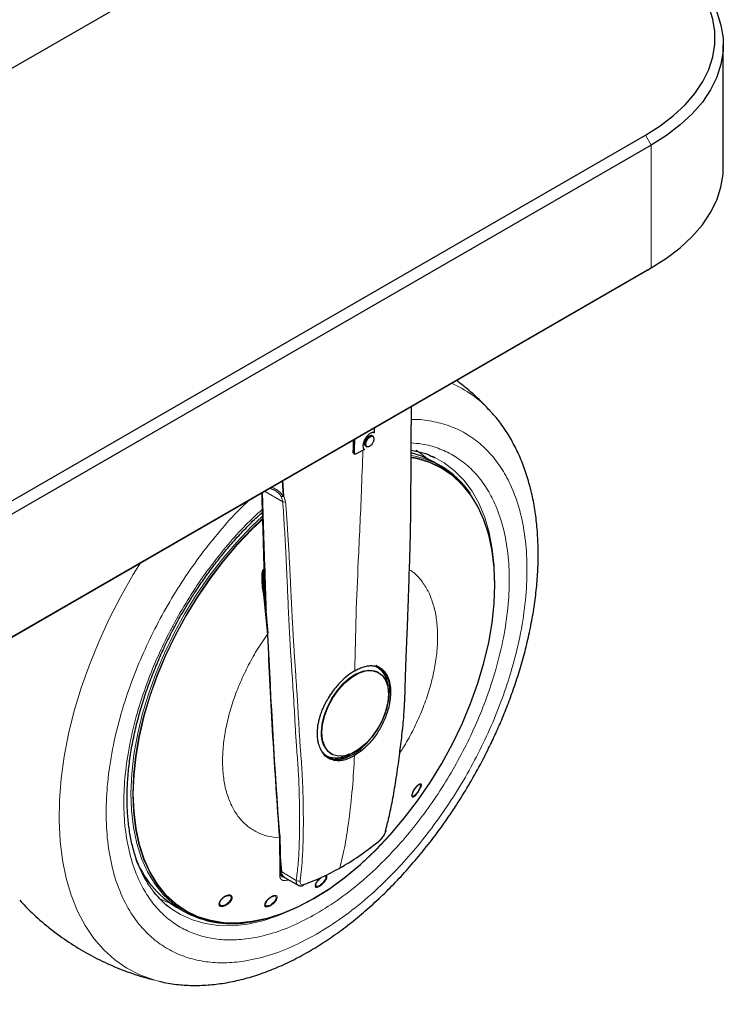
# Model space of a CAD drawing. Units: millimetres. Extents: x 0 to 210, y 0 to 297.
# Drawn here: x 172 to 178, y 122 to 131 of the extents above; entities that cross this region are included whole.
import ezdxf

# ---------------------------------------------------------------- set-up
doc = ezdxf.new("R2010")
doc.units = ezdxf.units.MM

msp = doc.modelspace()

# ---------------------------------------------------------------- linework, layer by layer
at = {"color": 7, "linetype": 'Continuous', "lineweight": 25}
for p, q in [((170.63064, 129.48064), (173.07722, 130.89302)), ((178.41728, 129.31308), (178.41728, 130.43582)), ((166.46754, 123.12184), (177.70524, 129.60922)), ((177.75827, 129.51736), (166.52058, 123.02998)), ((151.90998, 113.47272), (177.75827, 128.39462)), ((177.72292, 128.3742), (177.75827, 128.39462)), ((177.72292, 128.3742), (151.87463, 113.4523)), ((175.56636, 126.98194), (175.56772, 126.98577)), ((175.21613, 126.85217), (175.20046, 126.86122)), ((175.22469, 126.93201), (175.22357, 126.88783)), ((175.14711, 126.76802), (175.16203, 126.75941)), ((175.0379, 126.69886), (175.04854, 126.69272)), ((175.13514, 126.73487), (175.06151, 126.69476)), ((175.83813, 126.58064), (175.76711, 126.62164)), ((174.27075, 126.38131), (174.31701, 126.36142)), ((174.20794, 125.53964), (174.20731, 125.55988)), ((174.20807, 125.5599), (174.20924, 125.52779)), ((174.25645, 125.05616), (174.22495, 125.39029)), ((174.22771, 125.30256), (174.23127, 125.22716)), ((175.25973, 124.69758), (175.24684, 124.70418)), ((175.26611, 124.6939), (175.25973, 124.69758)), ((174.82977, 123.95278), (174.83615, 123.9491)), ((174.37168, 122.89367), (174.36582, 123.19658)), ((174.36081, 123.03697), (174.36446, 122.98638)), ((174.36975, 122.84946), (174.37168, 122.89374)), ((174.37126, 122.89232), (174.37203, 122.88169)), ((174.37312, 122.83987), (174.36986, 122.85245)), ((174.40497, 122.8222), (174.52877, 122.75073)), ((174.42767, 122.79571), (174.44363, 122.79989)), ((174.52936, 122.75186), (174.53383, 122.75009)), ((174.30422, 122.65082), (174.28226, 122.64282)), ((173.4173, 122.55122), (173.48832, 122.51021)), ((174.23926, 122.60385), (174.23254, 122.58451))]:
    msp.add_line(p, q, dxfattribs=at)
at = {"color": 8, "linetype": 'Continuous', "lineweight": 18}
for p, q in [((177.75827, 129.51736), (177.70524, 129.60922)), ((177.75827, 128.39462), (177.75827, 129.51736)), ((175.56636, 126.98194), (175.56242, 127.12698)), ((175.18781, 126.85039), (175.17718, 126.85653)), ((175.124, 126.77904), (175.12327, 126.75887)), ((175.13885, 126.79092), (175.14945, 126.7848)), ((175.15083, 126.82787), (175.16145, 126.82175)), ((175.03396, 126.71108), (175.0446, 126.70494)), ((174.40038, 126.30883), (174.39057, 126.45048)), ((174.23676, 125.26498), (174.20341, 126.34243)), ((174.22272, 126.35358), (174.38945, 126.25733)), ((174.37563, 126.30528), (174.38945, 126.25733)), ((174.39301, 126.30762), (174.40038, 126.30883)), ((174.41574, 126.25521), (174.40038, 126.30883)), ((174.21072, 126.10631), (174.22397, 125.64385)), ((174.22363, 125.65017), (174.2096, 125.63509)), ((174.21203, 125.63099), (174.22184, 125.41554)), ((174.24915, 125.04545), (174.21628, 125.37944)), ((174.2263, 125.31756), (174.22968, 125.24326)), ((174.24322, 125.10564), (174.23971, 125.17605)), ((174.36318, 122.88138), (174.35854, 123.18521)), ((174.36131, 123.00423), (174.3641, 122.96392)), ((174.37936, 122.87145), (174.36941, 123.01093)), ((174.36318, 122.88138), (174.36122, 122.83807)), ((174.36976, 122.88244), (174.37414, 122.86972)), ((174.51312, 122.79423), (174.37936, 122.87145))]:
    msp.add_line(p, q, dxfattribs=at)
at = {"color": 7, "linetype": 'Continuous', "lineweight": 25, "flags": 128}
for points in [[(177.70524, 129.60922), (177.84058, 129.69493), (177.96165, 129.78748), (178.06741, 129.88608), (178.15696, 129.9899), (178.22953, 130.09804), (178.28451, 130.20959), (178.32142, 130.32359), (178.33996, 130.43908), (178.33996, 130.55505), (178.32142, 130.67053), (178.28451, 130.78453), (178.22953, 130.89608), (178.15696, 131.00423), (178.06741, 131.10804), (177.96165, 131.20665), (177.84058, 131.2992), (177.70524, 131.38491)], [(177.75827, 131.35428), (177.89828, 131.26562), (178.02353, 131.16988), (178.13293, 131.06787), (178.22557, 130.96047), (178.30064, 130.8486), (178.35752, 130.73321), (178.3957, 130.61527), (178.41488, 130.49581), (178.41488, 130.37584), (178.3957, 130.25637), (178.35752, 130.13844), (178.30064, 130.02304), (178.22557, 129.91117), (178.13293, 129.80377), (178.02353, 129.70177), (177.89828, 129.60603), (177.75827, 129.51736)], [(177.75827, 128.39462), (177.89828, 128.48328), (178.02353, 128.57903), (178.13293, 128.68103), (178.22557, 128.78843), (178.30064, 128.9003), (178.35752, 129.0157), (178.3957, 129.13363), (178.41488, 129.25309), (178.41728, 129.31308)], [(175.76711, 126.62164), (175.66032, 126.67298), (175.56186, 126.7045)], [(175.75334, 126.67281), (175.75997, 126.66984), (175.77839, 126.66121)], [(174.67285, 122.62809), (174.81714, 122.71866), (174.96033, 122.82309), (175.10134, 122.94059), (175.23908, 123.07026), (175.37252, 123.21112), (175.50063, 123.36209), (175.62244, 123.52202), (175.73702, 123.6897), (175.84351, 123.86385), (175.94108, 124.04314), (176.02901, 124.22621), (176.10661, 124.41168), (176.1733, 124.59811), (176.22857, 124.78411), (176.272, 124.96824), (176.30326, 125.14912), (176.32211, 125.32535), (176.32841, 125.49561), (176.32211, 125.6586), (176.30326, 125.81307), (176.272, 125.95786), (176.22857, 126.09185), (176.1733, 126.21403), (176.10661, 126.32346), (176.02901, 126.41933), (175.94108, 126.50089), (175.90198, 126.5302)], [(174.74707, 124.14597), (174.75372, 124.2228), (174.77336, 124.30395), (174.80514, 124.38587), (174.84768, 124.46497), (174.8991, 124.5378), (174.95717, 124.60118), (175.01935, 124.65234), (175.08291, 124.68903), (175.14509, 124.70967), (175.20316, 124.71333), (175.25458, 124.69987), (175.29712, 124.66988), (175.3289, 124.62466), (175.34854, 124.56619), (175.35519, 124.49702)], [(174.79313, 123.92197), (174.844, 123.90313), (174.90207, 123.90081), (174.96508, 123.91511), (175.03061, 123.94549), (175.09613, 123.99077), (175.15914, 124.04921), (175.21721, 124.11858), (175.26811, 124.19619), (175.30988, 124.27908), (175.34092, 124.36405), (175.36003, 124.44785), (175.36648, 124.52724)], [(175.35519, 124.49702), (175.34854, 124.42019), (175.3289, 124.33904), (175.29712, 124.25712), (175.25458, 124.17802), (175.20316, 124.10519), (175.14509, 124.04181), (175.08291, 123.99065), (175.01935, 123.95396), (174.95717, 123.93333), (174.8991, 123.92966), (174.84768, 123.94312), (174.80514, 123.97311), (174.77336, 124.01833), (174.75372, 124.0768), (174.74707, 124.14597)], [(173.53418, 122.49473), (173.60867, 122.46102), (173.72325, 122.42564), (173.84506, 122.40635), (173.97317, 122.40329), (174.10661, 122.4165), (174.24435, 122.44587), (174.38536, 122.49117), (174.52855, 122.55206), (174.67285, 122.62809)]]:
    msp.add_lwpolyline(points, dxfattribs=at)
at = {"color": 8, "linetype": 'Continuous', "lineweight": 18, "flags": 128}
for points in [[(175.70977, 126.65166), (175.67998, 126.67665), (175.60831, 126.72771)], [(174.67464, 122.63152), (174.8186, 122.72188), (174.96146, 122.82607), (175.10213, 122.9433), (175.23956, 123.07266), (175.37268, 123.21319), (175.50049, 123.3638), (175.62202, 123.52336), (175.73633, 123.69065), (175.84257, 123.86439), (175.93991, 124.04326), (176.02763, 124.22591), (176.10505, 124.41094), (176.17159, 124.59694), (176.22673, 124.7825), (176.27006, 124.9662), (176.30124, 125.14665), (176.32005, 125.32248), (176.32634, 125.49234), (176.32005, 125.65494), (176.30124, 125.80906), (176.27006, 125.9535), (176.22673, 126.08718), (176.17159, 126.20907), (176.10505, 126.31825), (176.02763, 126.41389), (175.93991, 126.49526), (175.84257, 126.56174), (175.73633, 126.61282), (175.62202, 126.64812), (175.56529, 126.65925)], [(175.77839, 126.66121), (175.86428, 126.61287), (175.95948, 126.54071), (176.04486, 126.4539), (176.1198, 126.35309), (176.18374, 126.23903), (176.2362, 126.11255), (176.27679, 125.9746), (176.30522, 125.82619), (176.32119, 125.66986)], [(174.20177, 126.12243), (174.10343, 126.02897), (173.9692, 125.88827), (173.84025, 125.73734), (173.71757, 125.57735), (173.60208, 125.4095), (173.49467, 125.23507), (173.39615, 125.0554), (173.30727, 124.87184), (173.22871, 124.6858), (173.16108, 124.49869), (173.10487, 124.31194), (173.06052, 124.12697), (173.02837, 123.94518), (173.00867, 123.76795), (173.00155, 123.59665), (173.00708, 123.43256), (173.02522, 123.27695), (173.05582, 123.13099), (173.09866, 122.99579), (173.1534, 122.87239), (173.21963, 122.76172), (173.29685, 122.66462), (173.38447, 122.58184), (173.48182, 122.51401), (173.48837, 122.51018)], [(174.20242, 126.10129), (174.10661, 126.00949), (173.97317, 125.86863), (173.84506, 125.71766), (173.72325, 125.55773), (173.60867, 125.39005), (173.50218, 125.2159), (173.40461, 125.03661), (173.31668, 124.85354), (173.23908, 124.66808), (173.17239, 124.48164), (173.11712, 124.29564), (173.07369, 124.11151), (173.04243, 123.93063), (173.02358, 123.7544), (173.01728, 123.58414), (173.02358, 123.42115), (173.04243, 123.26668), (173.07369, 123.12189), (173.11712, 122.9879), (173.17239, 122.86572), (173.23908, 122.75629), (173.31668, 122.66042), (173.40461, 122.57886), (173.50218, 122.51223), (173.53418, 122.49473)], [(174.20265, 126.09415), (174.10973, 126.00501), (173.97661, 125.86448), (173.8488, 125.71387), (173.72727, 125.55431), (173.61296, 125.38703), (173.50672, 125.21328), (173.40937, 125.03441), (173.32166, 124.85176), (173.24423, 124.66674), (173.1777, 124.48074), (173.12256, 124.29518), (173.07923, 124.11147), (173.04804, 123.93102), (173.02923, 123.7552), (173.02295, 123.58533), (173.02923, 123.42273), (173.04804, 123.26862), (173.07923, 123.12417), (173.12256, 122.9905), (173.1777, 122.8686), (173.24423, 122.75942), (173.32166, 122.66378), (173.40937, 122.58241), (173.50672, 122.51593), (173.61296, 122.46485), (173.72727, 122.42955), (173.8488, 122.4103), (173.97661, 122.40725), (174.10973, 122.42043), (174.24715, 122.44973), (174.38783, 122.49492), (174.53069, 122.55568), (174.67464, 122.63152)], [(173.26187, 121.87156), (173.2108, 121.88497), (173.08356, 121.93066), (172.96449, 121.99183), (172.85427, 122.06813), (172.75352, 122.15913), (172.66284, 122.26431), (172.58273, 122.38307), (172.51365, 122.51471), (172.45601, 122.6585), (172.41013, 122.81361), (172.37627, 122.97914), (172.35464, 123.15416), (172.34534, 123.33765), (172.34844, 123.52857), (172.36392, 123.72582), (172.39168, 123.92828), (172.43158, 124.13478), (172.48338, 124.34414), (172.54678, 124.55516), (172.62143, 124.76663), (172.70689, 124.97735), (172.80267, 125.1861), (172.90823, 125.39169), (173.02296, 125.59294), (173.08791, 125.69847)], [(175.24684, 124.70418), (175.2297, 124.71063), (175.17734, 124.71769), (175.11954, 124.70868), (175.05869, 124.68397), (174.99726, 124.64457), (174.93778, 124.59209), (174.88267, 124.52869), (174.83421, 124.45695), (174.79436, 124.37982), (174.76476, 124.30046), (174.74663, 124.2221), (174.7407, 124.14796)], [(175.26077, 123.14725), (175.26065, 123.14512), (175.26005, 123.14346), (175.259, 123.14232), (175.25751, 123.14173), (175.25563, 123.14171), (175.25434, 123.14197)], [(173.258, 122.62954), (173.32588, 122.59924), (173.36263, 122.58586)], [(174.51861, 122.54736), (174.49329, 122.53496), (174.34891, 122.47276), (174.20664, 122.42603), (174.06753, 122.39511), (173.93262, 122.38024), (173.80289, 122.38153), (173.67931, 122.39897), (173.5628, 122.43242), (173.45422, 122.48164), (173.36534, 122.5381)]]:
    msp.add_lwpolyline(points, dxfattribs=at)
at = {"color": 8, "linetype": 'Continuous', "lineweight": 18}
for centre, radius, start, end in [((175.52087, 126.38627), 1.03784, 42.765336, 66.730424), ((175.55701, 126.92217), 0.00765, 323.202028, 27.620769), ((175.43156, 125.86989), 0.81882, 60.233307, 81.001876), ((175.44128, 125.86922), 0.80569, 55.123477, 81.156454), ((174.40552, 126.29256), 0.03873, 245.475798, 285.300982), ((174.18241, 125.61627), 0.03308, 26.419611, 34.681134), ((174.21137, 125.39224), 0.01371, 290.975959, 351.947067), ((174.24303, 125.05747), 0.01349, 296.96604, 354.376135), ((174.95307, 124.12716), 0.21339, 174.405335, 235.252656), ((175.6447, 123.65608), 0.01207, 265.748595, 304.412306), ((175.32254, 123.25251), 0.01191, 293.879234, 36.962488), ((174.35357, 123.19618), 0.01205, 294.402618, 61.125184), ((174.35602, 122.89542), 0.01576, 297.053118, 353.624051), ((174.43721, 122.87025), 0.05786, 178.815837, 236.14039), ((174.40153, 122.80634), 0.02822, 337.861816, 3.207592), ((174.53244, 122.81905), 0.03145, 232.098336, 299.690887), ((174.57074, 122.76331), 0.01583, 286.477831, 337.965712), ((173.15136, 123.42674), 1.71836, 332.304281, 332.433579)]:
    msp.add_arc(centre, radius, start, end, dxfattribs=at)
at = {"color": 7, "linetype": 'Continuous', "lineweight": 25}
for centre, radius, start, end in [((175.42252, 125.86749), 0.82542, 34.27422, 59.771197), ((231.90374, 127.52359), 57.70605, 182.4665429, 184.2901802), ((175.16441, 124.61377), 0.1642, 39.079005, 62.215214), ((175.12538, 124.55985), 0.22724, 356.233968, 55.226842), ((175.14053, 124.55601), 0.22777, 352.74417, 55.943649), ((174.85476, 124.07741), 0.16439, 237.797845, 261.39908), ((174.88146, 124.14322), 0.23181, 245.415387, 303.134555), ((173.88022, 123.3193), 0.8968, 200.845787, 238.922581), ((173.92379, 123.30715), 0.90816, 241.350545, 278.495036)]:
    msp.add_arc(centre, radius, start, end, dxfattribs=at)
for points, knots in [([(176.28129, 127.09001), (176.26776, 127.1052), (176.20852, 127.1717), (176.10749, 127.26514), (176.01541, 127.33703), (175.97753, 127.36661)], [0, 0, 0, 0, 0.148408, 0.6496446, 1, 1, 1, 1]), ([(175.56772, 126.98577), (175.56769, 127.00157), (175.56763, 127.03398), (175.56745, 127.08316), (175.56648, 127.11361), (175.56598, 127.12903)], [0, 0, 0, 0, 0.3196032, 0.6554716, 1, 1, 1, 1]), ([(176.11448, 123.70764), (176.15109, 123.77286), (176.20258, 123.86459), (176.27269, 124.00303), (176.32984, 124.12241), (176.39314, 124.2661), (176.45419, 124.418), (176.51189, 124.57776), (176.56457, 124.74277), (176.61109, 124.91132), (176.65058, 125.08194), (176.68235, 125.25338), (176.70584, 125.42455), (176.72062, 125.59447), (176.7263, 125.76225), (176.72255, 125.92706), (176.7091, 126.08807), (176.68572, 126.24447), (176.65221, 126.39545), (176.60845, 126.5402), (176.55434, 126.67787), (176.49003, 126.80782), (176.41495, 126.92857), (176.34569, 127.02291), (176.29784, 127.0727), (176.28202, 127.08916)], [0, 0, 0, 0, 0.0539401, 0.0758636, 0.1122079, 0.1498818, 0.1902293, 0.2322562, 0.2755667, 0.3198489, 0.3648863, 0.4105227, 0.4566443, 0.5031657, 0.5500202, 0.5971523, 0.6445077, 0.6920148, 0.7396087, 0.787218, 0.8347717, 0.8822119, 0.9295125, 0.976697, 1, 1, 1, 1]), ([(175.56314, 126.91759), (175.5632, 126.92776), (175.56334, 126.94815), (175.56535, 126.97065), (175.56636, 126.98194)], [0, 0, 0, 0, 0.4988026, 1, 1, 1, 1]), ([(175.18843, 126.88043), (175.1838, 126.87723), (175.17256, 126.86947), (175.15619, 126.85274), (175.14682, 126.83809), (175.14271, 126.83166)], [0, 0, 0, 0, 0.2820615, 0.6848997, 1, 1, 1, 1]), ([(175.15083, 126.82787), (175.15282, 126.83104), (175.15666, 126.83717), (175.16545, 126.84786), (175.17251, 126.85308), (175.17718, 126.85653)], [0, 0, 0, 0, 0.2665098, 0.5152779, 1, 1, 1, 1]), ([(175.17718, 126.85653), (175.18167, 126.85888), (175.18856, 126.86249), (175.19685, 126.86264), (175.20039, 126.86102), (175.20225, 126.86018)], [0, 0, 0, 0, 0.4708509, 0.7227036, 1, 1, 1, 1]), ([(175.18781, 126.85039), (175.19233, 126.85275), (175.19924, 126.85636), (175.20752, 126.85648), (175.21106, 126.85487), (175.2129, 126.85403)], [0, 0, 0, 0, 0.4728858, 0.7242563, 1, 1, 1, 1]), ([(175.20776, 126.88847), (175.20616, 126.88814), (175.20296, 126.88746), (175.19654, 126.88512), (175.19161, 126.88227), (175.18843, 126.88043)], [0, 0, 0, 0, 0.2618548, 0.5237253, 1, 1, 1, 1]), ([(175.22357, 126.88783), (175.22226, 126.88819), (175.21963, 126.88891), (175.21441, 126.88931), (175.21031, 126.8888), (175.20776, 126.88847)], [0, 0, 0, 0, 0.2745011, 0.5489695, 1, 1, 1, 1]), ([(175.2129, 126.85403), (175.2145, 126.85285), (175.21756, 126.85057), (175.2216, 126.84337), (175.22197, 126.83555), (175.22222, 126.83042)], [0, 0, 0, 0, 0.2706825, 0.5207527, 1, 1, 1, 1]), ([(175.32736, 123.24162), (175.33849, 123.28414), (175.36264, 123.37629), (175.39442, 123.53124), (175.42547, 123.71238), (175.45182, 123.89751), (175.47462, 124.08246), (175.4937, 124.24834), (175.50469, 124.4191), (175.50946, 124.57328), (175.51423, 124.72884), (175.5181, 124.83988), (175.52152, 124.92499), (175.52376, 124.97897), (175.52634, 125.03921), (175.52889, 125.09876), (175.53121, 125.15515), (175.53397, 125.22633), (175.537, 125.3122), (175.5401, 125.40808), (175.54289, 125.49693), (175.54576, 125.58605), (175.54884, 125.67733), (175.55448, 125.84449), (175.56052, 126.08893), (175.56101, 126.33827), (175.56287, 126.54527), (175.56395, 126.68705), (175.56404, 126.81921), (175.56338, 126.89067), (175.56314, 126.91759)], [0, 0, 0, 0, 0.03850141, 0.08345755, 0.13487487, 0.19274355, 0.23825471, 0.28774799, 0.32899708, 0.37544814, 0.41039144, 0.45378481, 0.46502018, 0.47893102, 0.4972448, 0.51347321, 0.52676542, 0.54247933, 0.5704965, 0.59550638, 0.61924371, 0.64170754, 0.6670461, 0.69270076, 0.77645096, 0.86475324, 0.89431091, 0.94296272, 0.97851571, 1, 1, 1, 1]), ([(175.03396, 126.71108), (175.0345, 126.72808), (175.03563, 126.76361), (175.0367, 126.80119), (175.03716, 126.82179), (175.03721, 126.82378)], [0, 0, 0, 0, 0.4534559, 0.9474007, 1, 1, 1, 1]), ([(175.0446, 126.70494), (175.04515, 126.72194), (175.04628, 126.75746), (175.04744, 126.79919), (175.048, 126.82395), (175.04814, 126.83009)], [0, 0, 0, 0, 0.4084407, 0.8534308, 1, 1, 1, 1]), ([(175.14271, 126.83166), (175.13961, 126.826), (175.13184, 126.8118), (175.1246, 126.78998), (175.12335, 126.77577), (175.12281, 126.76963)], [0, 0, 0, 0, 0.2732535, 0.6858128, 1, 1, 1, 1]), ([(175.12281, 126.76963), (175.12284, 126.76549), (175.12291, 126.75462), (175.12714, 126.7423), (175.13291, 126.73694), (175.13514, 126.73487)], [0, 0, 0, 0, 0.27415551, 0.72006267, 1, 1, 1, 1]), ([(175.13885, 126.79092), (175.1391, 126.79412), (175.13959, 126.80023), (175.14298, 126.8129), (175.14773, 126.82196), (175.15083, 126.82787)], [0, 0, 0, 0, 0.2761853, 0.5279824, 1, 1, 1, 1]), ([(175.14884, 126.76702), (175.14722, 126.76814), (175.14404, 126.77033), (175.14083, 126.77575), (175.13892, 126.78257), (175.13887, 126.7881), (175.13885, 126.79092)], [0, 0, 0, 0, 0.2544132, 0.498818, 0.7438161, 1, 1, 1, 1]), ([(175.14945, 126.7848), (175.14971, 126.78798), (175.1502, 126.79408), (175.15357, 126.80674), (175.15834, 126.81582), (175.16145, 126.82175)], [0, 0, 0, 0, 0.2752419, 0.5267442, 1, 1, 1, 1]), ([(175.15944, 126.7609), (175.15782, 126.76202), (175.15464, 126.76421), (175.15143, 126.76962), (175.14953, 126.77644), (175.14948, 126.78197), (175.14945, 126.7848)], [0, 0, 0, 0, 0.2544125, 0.4988171, 0.7438156, 1, 1, 1, 1]), ([(175.18499, 126.76438), (175.18257, 126.763), (175.17782, 126.7603), (175.17102, 126.75851), (175.16474, 126.75852), (175.16123, 126.7601), (175.15944, 126.7609)], [0, 0, 0, 0, 0.254344, 0.4990635, 0.7442271, 1, 1, 1, 1]), ([(175.16145, 126.82175), (175.16344, 126.82491), (175.16728, 126.83104), (175.17607, 126.84173), (175.18314, 126.84695), (175.18781, 126.85039)], [0, 0, 0, 0, 0.2666091, 0.5154076, 1, 1, 1, 1]), ([(175.21093, 126.79317), (175.2074, 126.78755), (175.20197, 126.7789), (175.1927, 126.7697), (175.18765, 126.76621), (175.18499, 126.76438)], [0, 0, 0, 0, 0.469292, 0.7214525, 1, 1, 1, 1]), ([(175.22222, 126.83042), (175.22162, 126.8246), (175.22071, 126.81583), (175.21598, 126.80283), (175.21265, 126.79646), (175.21093, 126.79317)], [0, 0, 0, 0, 0.4881629, 0.7358918, 1, 1, 1, 1]), ([(175.03799, 126.699), (175.03722, 126.69953), (175.03525, 126.70089), (175.03398, 126.70531), (175.03397, 126.70915), (175.03396, 126.71108)], [0, 0, 0, 0, 0.2434531, 0.6179772, 1, 1, 1, 1]), ([(175.06151, 126.69476), (175.05852, 126.69343), (175.05406, 126.69145), (175.04896, 126.69211), (175.04607, 126.69463), (175.0446, 126.69913), (175.0446, 126.70299), (175.0446, 126.70494)], [0, 0, 0, 0, 0.3090438, 0.4622179, 0.6159561, 0.8060754, 1, 1, 1, 1]), ([(175.56382, 126.72726), (175.58292, 126.72426), (175.63664, 126.71581), (175.70751, 126.6939), (175.75634, 126.67005), (175.77547, 126.6607)], [0, 0, 0, 0, 0.2512035, 0.7066449, 1, 1, 1, 1]), ([(174.19647, 126.33843), (174.19773, 126.29464), (174.20026, 126.20681), (174.20418, 126.08732), (174.20739, 125.98485), (174.20991, 125.89903), (174.21211, 125.81721), (174.21618, 125.64634), (174.2208, 125.5035), (174.22452, 125.38844)], [0, 0, 0, 0, 0.1382279, 0.2772101, 0.3781126, 0.4621917, 0.5482389, 0.63611, 1, 1, 1, 1]), ([(173.36582, 122.5388), (173.3621, 122.54119), (173.32726, 122.56351), (173.27211, 122.61654), (173.20108, 122.69748), (173.14143, 122.78717), (173.09001, 122.8863), (173.04717, 122.99482), (173.01301, 123.11211), (172.98773, 123.23767), (172.9715, 123.37083), (172.96447, 123.51083), (172.96671, 123.65684), (172.97826, 123.80795), (172.99903, 123.96316), (173.02886, 124.12132), (173.06743, 124.28114), (173.11417, 124.44093), (173.16799, 124.59808), (173.22714, 124.74934), (173.28487, 124.8812), (173.34013, 124.99701), (173.3984, 125.11095), (173.4747, 125.24892), (173.55042, 125.37317), (173.62604, 125.48839), (173.69265, 125.58441), (173.77512, 125.69532), (173.86474, 125.80733), (173.96147, 125.91945), (174.06407, 126.02842), (174.14472, 126.10905), (174.19154, 126.15061), (174.20185, 126.15975)], [0, 0, 0, 0, 0.0051581, 0.0482223, 0.0867906, 0.1248541, 0.1625049, 0.1998589, 0.2370172, 0.2740555, 0.3110249, 0.3479507, 0.384842, 0.4216977, 0.458499, 0.4952059, 0.5317448, 0.5679776, 0.6036168, 0.6379419, 0.6703317, 0.6933969, 0.717503, 0.7493827, 0.7905351, 0.8071136, 0.8345962, 0.8630336, 0.8934337, 0.9250343, 0.9575238, 0.9906539, 1, 1, 1, 1]), ([(174.22397, 125.64385), (174.22534, 125.59306), (174.22804, 125.4927), (174.23254, 125.36625), (174.23573, 125.29061), (174.23685, 125.2641)], [0, 0, 0, 0, 0.3994708, 0.7894775, 1, 1, 1, 1]), ([(174.22495, 125.39029), (174.22096, 125.41731), (174.21303, 125.47103), (174.20898, 125.52689), (174.20696, 125.55465)], [0, 0, 0, 0, 0.5030642, 1, 1, 1, 1]), ([(175.04805, 124.71113), (175.02656, 124.69744), (174.98223, 124.6692), (174.92682, 124.61857), (174.88077, 124.56844), (174.84233, 124.52004), (174.80659, 124.46668), (174.77941, 124.41831), (174.76091, 124.38036), (174.74768, 124.34972), (174.73684, 124.32123), (174.72112, 124.27401), (174.70614, 124.2094), (174.70125, 124.13961), (174.7054, 124.08587), (174.71465, 124.0403), (174.73075, 123.99683), (174.75428, 123.95875), (174.78095, 123.93096), (174.8136, 123.90845), (174.8573, 123.89208), (174.90633, 123.88948), (174.95393, 123.89766), (174.9971, 123.91113), (175.02876, 123.92781), (175.04573, 123.93676)], [0, 0, 0, 0, 0.0608538, 0.1255199, 0.160618, 0.2024634, 0.2510521, 0.2894423, 0.314095, 0.3368847, 0.3580383, 0.3775557, 0.4420752, 0.5025165, 0.5417677, 0.5781009, 0.6269453, 0.6744928, 0.7166429, 0.7533933, 0.8087715, 0.8747289, 0.910012, 0.9517704, 1, 1, 1, 1]), ([(175.04805, 124.71113), (175.06214, 124.7187), (175.0909, 124.73416), (175.13379, 124.74942), (175.17328, 124.75748), (175.21047, 124.75882), (175.24649, 124.75346), (175.27953, 124.73981), (175.3043, 124.72144), (175.32312, 124.70161), (175.33801, 124.68031), (175.35586, 124.64459), (175.37052, 124.59309), (175.37507, 124.53707), (175.37427, 124.49554), (175.37253, 124.46917), (175.36919, 124.43997), (175.36288, 124.40177), (175.34875, 124.34142), (175.32171, 124.26488), (175.28564, 124.19248), (175.25083, 124.13605), (175.21578, 124.08753), (175.17153, 124.0362), (175.11431, 123.98132), (175.07029, 123.95272), (175.04573, 123.93676)], [0, 0, 0, 0, 0.0401382, 0.0819697, 0.1254965, 0.1606072, 0.2024452, 0.2510063, 0.2894526, 0.314077, 0.347634, 0.3775106, 0.4420466, 0.5024944, 0.5212908, 0.5418394, 0.5641406, 0.5878657, 0.6271504, 0.6963484, 0.7534556, 0.789242, 0.8297533, 0.8749879, 0.9302477, 1, 1, 1, 1]), ([(173.26144, 121.8728), (173.26907, 121.87063), (173.32532, 121.85461), (173.43112, 121.84095), (173.57795, 121.8317), (173.72461, 121.83768), (173.8745, 121.85697), (174.02691, 121.88997), (174.18088, 121.93632), (174.3355, 121.99568), (174.48992, 122.06756), (174.64333, 122.15137), (174.795, 122.24646), (174.94423, 122.35216), (175.0904, 122.46774), (175.23284, 122.5924), (175.37082, 122.72519), (175.50344, 122.86485), (175.62931, 123.00936), (175.74547, 123.15425), (175.84591, 123.28966), (175.93019, 123.4114), (176.01897, 123.54666), (176.0776, 123.64547), (176.11448, 123.70764)], [0, 0, 0, 0, 0.0080889, 0.059685, 0.1071178, 0.1552081, 0.2039067, 0.2531087, 0.3026753, 0.3524623, 0.4023413, 0.4522092, 0.501966, 0.5515618, 0.600953, 0.6500891, 0.6988935, 0.747228, 0.7948045, 0.8409206, 0.8833388, 0.9173766, 0.9480202, 1, 1, 1, 1]), ([(175.57518, 123.58899), (175.57836, 123.59674), (175.58469, 123.61213), (175.60011, 123.6369), (175.61682, 123.65769), (175.63193, 123.67203), (175.63897, 123.67503), (175.64184, 123.67625)], [0, 0, 0, 0, 0.218519, 0.4338732, 0.6462852, 0.8559297, 1, 1, 1, 1]), ([(175.57763, 123.59437), (175.58, 123.60021), (175.58468, 123.61178), (175.59561, 123.63026), (175.6077, 123.64681), (175.61854, 123.65856), (175.62721, 123.66593), (175.63406, 123.67045), (175.63775, 123.67153), (175.63966, 123.67209)], [0, 0, 0, 0, 0.1766176, 0.3501842, 0.5153202, 0.6815621, 0.7836199, 0.8879621, 1, 1, 1, 1]), ([(175.5711, 123.56678), (175.57085, 123.56804), (175.56992, 123.57289), (175.57294, 123.58214), (175.57518, 123.58899)], [0, 0, 0, 0, 0.2594409, 1, 1, 1, 1]), ([(175.57355, 123.57416), (175.57354, 123.57586), (175.57352, 123.58115), (175.57597, 123.58903), (175.57763, 123.59437)], [0, 0, 0, 0, 0.3218379, 1, 1, 1, 1]), ([(175.25812, 123.14189), (175.26669, 123.14939), (175.28385, 123.16442), (175.30654, 123.19277), (175.32482, 123.22247), (175.33122, 123.24107), (175.33443, 123.25039)], [0, 0, 0, 0, 0.2490153, 0.4986536, 0.7489446, 1, 1, 1, 1]), ([(174.91156, 122.90674), (174.96915, 122.9416), (175.08435, 123.01132), (175.20196, 123.10194), (175.26077, 123.14725)], [0, 0, 0, 0, 0.4999618, 1, 1, 1, 1]), ([(174.91156, 122.90674), (174.855, 122.8757), (174.74187, 122.81361), (174.63756, 122.77612), (174.58541, 122.75737)], [0, 0, 0, 0, 0.49996178, 1, 1, 1, 1]), ([(174.36968, 122.85019), (174.36968, 122.84996), (174.3696, 122.84745), (174.36719, 122.84286), (174.36317, 122.83963), (174.36122, 122.83807)], [0, 0, 0, 0, 0.0498669, 0.5402701, 1, 1, 1, 1]), ([(174.37925, 122.85392), (174.38089, 122.84971), (174.3857, 122.83742), (174.39603, 122.82542), (174.40562, 122.82253), (174.40707, 122.8221)], [0, 0, 0, 0, 0.3065031, 0.8952049, 1, 1, 1, 1]), ([(174.68792, 122.74941), (174.68821, 122.75152), (174.68909, 122.75804), (174.69573, 122.77081), (174.70508, 122.78507), (174.7152, 122.79767), (174.7251, 122.8083), (174.73149, 122.81381), (174.73364, 122.81566)], [0, 0, 0, 0, 0.12379133, 0.38248496, 0.54209246, 0.72143636, 0.90626228, 1, 1, 1, 1]), ([(174.69147, 122.75017), (174.69166, 122.75287), (174.692, 122.7577), (174.69549, 122.76698), (174.70042, 122.77646), (174.70886, 122.78917), (174.72065, 122.80347), (174.7309, 122.8124), (174.73545, 122.81637)], [0, 0, 0, 0, 0.1630293, 0.2905767, 0.4352059, 0.5668468, 0.8073628, 1, 1, 1, 1]), ([(174.53365, 122.74849), (174.53761, 122.74719), (174.54566, 122.74454), (174.55994, 122.74435), (174.57017, 122.74688), (174.57523, 122.74813)], [0, 0, 0, 0, 0.3287543, 0.6680059, 1, 1, 1, 1]), ([(173.81165, 122.59812), (173.81192, 122.59901), (173.81326, 122.60339), (173.81943, 122.61213), (173.82862, 122.6236), (173.84033, 122.63487), (173.85396, 122.64517), (173.86883, 122.65396), (173.8787, 122.6575), (173.88372, 122.6593)], [0, 0, 0, 0, 0.0373745, 0.1848401, 0.3311959, 0.4921524, 0.6522466, 0.8227947, 1, 1, 1, 1]), ([(173.81612, 122.60021), (173.81788, 122.6037), (173.82144, 122.61077), (173.82992, 122.62163), (173.83976, 122.63155), (173.85014, 122.63982), (173.86344, 122.64853), (173.87317, 122.65223), (173.87954, 122.65464)], [0, 0, 0, 0, 0.1566487, 0.3176946, 0.4776934, 0.6171804, 0.7490981, 1, 1, 1, 1]), ([(173.87954, 122.65464), (173.88428, 122.65595), (173.89019, 122.65757), (173.89471, 122.65689), (173.8956, 122.65676)], [0, 0, 0, 0, 0.8033341, 1, 1, 1, 1]), ([(174.22568, 122.5796), (174.22651, 122.58203), (174.22847, 122.58779), (174.23463, 122.59833), (174.24347, 122.61043), (174.25494, 122.62282), (174.26822, 122.63474), (174.27781, 122.64114), (174.2827, 122.64441)], [0, 0, 0, 0, 0.116249, 0.2749198, 0.4494199, 0.6229852, 0.8078838, 1, 1, 1, 1]), ([(174.2294, 122.5794), (174.23015, 122.58238), (174.23166, 122.58844), (174.23725, 122.599), (174.24468, 122.60953), (174.25323, 122.61923), (174.26484, 122.63045), (174.27422, 122.63689), (174.28037, 122.64112)], [0, 0, 0, 0, 0.15664869, 0.31769459, 0.47769345, 0.61718035, 0.74909813, 1, 1, 1, 1]), ([(174.28037, 122.64112), (174.28506, 122.6438), (174.29348, 122.64861), (174.30083, 122.6504), (174.30409, 122.65119)], [0, 0, 0, 0, 0.5568216, 1, 1, 1, 1]), ([(174.2827, 122.64441), (174.28835, 122.64763), (174.29884, 122.65362), (174.30779, 122.65548), (174.31192, 122.65634)], [0, 0, 0, 0, 0.539234, 1, 1, 1, 1]), ([(171.9842, 122.61286), (172.02019, 122.57485), (172.10322, 122.48715), (172.24655, 122.36407), (172.41001, 122.24259), (172.58158, 122.13585), (172.75955, 122.04336), (172.94321, 121.96657), (173.09369, 121.91407), (173.18385, 121.89247), (173.20993, 121.88622)], [0, 0, 0, 0, 0.1086905, 0.2507957, 0.3915845, 0.5311971, 0.6697723, 0.8074293, 0.9442972, 1, 1, 1, 1])]:
    msp.add_open_spline(points, degree=3, knots=knots, dxfattribs=at)
at = {"color": 8, "linetype": 'Continuous', "lineweight": 18}
for points, knots in [([(175.56452, 127.12819), (175.56452, 127.12795), (175.56503, 127.1078), (175.56618, 127.06035), (175.56715, 127.01307), (175.56772, 126.98577)], [0, 0, 0, 0, 0.00495845, 0.42543994, 1, 1, 1, 1]), ([(175.56767, 127.00809), (175.57289, 127.00839), (175.63717, 127.01202), (175.75349, 126.99493), (175.91371, 126.95483), (176.06109, 126.88563), (176.19434, 126.79227), (176.31066, 126.67521), (176.40957, 126.53689), (176.49771, 126.36419), (176.56808, 126.15333), (176.61258, 125.90406), (176.62703, 125.63866), (176.61258, 125.35657), (176.56808, 125.05592), (176.49771, 124.76382), (176.40957, 124.48935), (176.31067, 124.23683), (176.19433, 123.98549), (176.06114, 123.73818), (175.91356, 123.49918), (175.75407, 123.27276), (175.58483, 123.06087), (175.39122, 122.84722), (175.17344, 122.64075), (174.93533, 122.44995), (174.77648, 122.35178), (174.69827, 122.30344)], [0, 0, 0, 0, 0.0033424, 0.0411527, 0.0797638, 0.1183787, 0.1569898, 0.1956046, 0.2334113, 0.2712216, 0.3195825, 0.3666241, 0.4122524, 0.4578775, 0.5049191, 0.5532833, 0.5910899, 0.6289002, 0.6675114, 0.7061262, 0.7447374, 0.7833522, 0.8211589, 0.8589692, 0.9073301, 0.9543725, 1, 1, 1, 1]), ([(175.56626, 126.98561), (175.56645, 126.98549), (175.56762, 126.98477), (175.56795, 126.98344), (175.56689, 126.98244), (175.56636, 126.98194)], [0, 0, 0, 0, 0.0877573, 0.5441831, 1, 1, 1, 1]), ([(174.69827, 122.49068), (174.76988, 122.53494), (174.91534, 122.62484), (175.13338, 122.79955), (175.33281, 122.98862), (175.51011, 123.18427), (175.66508, 123.3783), (175.81114, 123.58564), (175.94627, 123.8045), (176.06824, 124.03096), (176.17478, 124.26111), (176.26535, 124.49237), (176.34606, 124.74369), (176.4105, 125.01118), (176.45125, 125.28649), (176.46448, 125.54481), (176.45125, 125.78784), (176.4105, 126.01611), (176.34606, 126.2092), (176.26535, 126.36734), (176.17479, 126.49403), (176.06823, 126.60113), (175.94635, 126.68698), (175.81091, 126.74904), (175.68303, 126.78571), (175.59699, 126.79186), (175.5638, 126.79423)], [0, 0, 0, 0, 0.04641, 0.0942592, 0.1434547, 0.181911, 0.2203713, 0.2596458, 0.2989245, 0.3381991, 0.3774777, 0.415934, 0.4543943, 0.5035863, 0.5514363, 0.597849, 0.6442581, 0.6921082, 0.7413037, 0.7797599, 0.8182203, 0.8574948, 0.8967735, 0.936048, 0.9753267, 1, 1, 1, 1]), ([(175.12213, 126.72779), (175.11773, 126.60109), (175.10593, 126.26184), (175.08168, 125.75983), (175.05788, 125.21645), (175.05133, 124.87953), (175.04805, 124.71113)], [0, 0, 0, 0, 0.1882396, 0.5040396, 0.7521079, 1, 1, 1, 1]), ([(174.38435, 126.44689), (174.38482, 126.43876), (174.38669, 126.40626), (174.38964, 126.35983), (174.39211, 126.32157), (174.39301, 126.30762)], [0, 0, 0, 0, 0.1747069, 0.6990475, 1, 1, 1, 1]), ([(174.39301, 126.30762), (174.38524, 126.31822), (174.36852, 126.34101), (174.33208, 126.36939), (174.30204, 126.38369), (174.28715, 126.39078)], [0, 0, 0, 0, 0.3048169, 0.6555524, 1, 1, 1, 1]), ([(174.31701, 126.36142), (174.32909, 126.35294), (174.35227, 126.33667), (174.36806, 126.31545), (174.37563, 126.30528)], [0, 0, 0, 0, 0.5208274, 1, 1, 1, 1]), ([(174.69827, 122.30344), (174.62006, 122.26148), (174.46121, 122.17625), (174.2231, 122.09213), (174.00533, 122.04716), (173.81171, 122.03727), (173.64247, 122.05375), (173.48298, 122.09603), (173.3354, 122.16464), (173.20221, 122.25817), (173.08587, 122.37518), (172.98696, 122.51351), (172.89883, 122.68621), (172.82845, 122.89707), (172.78395, 123.14634), (172.7695, 123.41174), (172.78395, 123.69383), (172.82845, 123.99448), (172.89882, 124.28658), (172.98696, 124.56105), (173.08586, 124.81357), (173.20221, 125.06491), (173.33539, 125.31223), (173.48299, 125.55116), (173.64239, 125.77785), (173.81197, 125.98876), (173.96079, 126.15724), (174.05624, 126.24577), (174.08965, 126.27676)], [0, 0, 0, 0, 0.0432543, 0.0878499, 0.1337001, 0.1695416, 0.2053865, 0.2419907, 0.2785983, 0.3152025, 0.3518101, 0.3876516, 0.4234966, 0.4693437, 0.5139401, 0.5571966, 0.6004501, 0.6450466, 0.6908967, 0.7267382, 0.7625832, 0.7991873, 0.835795, 0.8723991, 0.9090068, 0.9448483, 0.9806932, 1, 1, 1, 1]), ([(174.40038, 126.30883), (174.39822, 126.30776), (174.39388, 126.30561), (174.38709, 126.30404), (174.38065, 126.30381), (174.3773, 126.30479), (174.37563, 126.30528)], [0, 0, 0, 0, 0.2496623, 0.499658, 0.7497483, 1, 1, 1, 1]), ([(174.37563, 126.30528), (174.37676, 126.30506), (174.37901, 126.30464), (174.38191, 126.3048), (174.38342, 126.30498), (174.38345, 126.30498), (174.38346, 126.30498), (174.38346, 126.30498)], [0, 0, 0, 0, 0.5002044, 0.9908545, 0.9972991, 0.9996757, 1, 1, 1, 1]), ([(174.38346, 126.30498), (174.38346, 126.30498), (174.38347, 126.30498), (174.38349, 126.30499), (174.38358, 126.305), (174.38375, 126.30502), (174.3841, 126.30508), (174.38476, 126.30518), (174.38611, 126.30545), (174.38887, 126.30615), (174.39136, 126.30703), (174.39301, 126.30762)], [0, 0, 0, 0, 0.0008471, 0.0024983, 0.0082136, 0.0292918, 0.060676, 0.1234373, 0.2489284, 0.4999966, 1, 1, 1, 1]), ([(174.38945, 126.25733), (174.39427, 126.18325), (174.40408, 126.0325), (174.41761, 125.79408), (174.4284, 125.55429), (174.43878, 125.30924), (174.44977, 125.08219), (174.46106, 124.88531), (174.47097, 124.7321), (174.47881, 124.61269), (174.48575, 124.50558), (174.49258, 124.39724), (174.49813, 124.29865), (174.5033, 124.2027), (174.50821, 124.11793), (174.51609, 123.99958), (174.52783, 123.85581), (174.53799, 123.67953), (174.54228, 123.49768), (174.54401, 123.29922), (174.54013, 123.10877), (174.53084, 122.9402), (174.51883, 122.84125), (174.51312, 122.79423)], [0, 0, 0, 0, 0.0613815, 0.1249121, 0.199439, 0.2609786, 0.3299895, 0.3918432, 0.4279652, 0.4597632, 0.4932371, 0.5193432, 0.5523982, 0.577343, 0.6009108, 0.6243219, 0.6776474, 0.7229033, 0.7780724, 0.8409661, 0.9021404, 0.9534957, 1, 1, 1, 1]), ([(174.54802, 122.79172), (174.55247, 122.82707), (174.5619, 122.90196), (174.57105, 123.02931), (174.57658, 123.17423), (174.57805, 123.32229), (174.57685, 123.452), (174.57454, 123.56865), (174.57143, 123.68154), (174.56674, 123.77407), (174.56252, 123.83665), (174.56029, 123.86791), (174.55805, 123.89809), (174.55584, 123.92715), (174.5537, 123.95506), (174.55165, 123.9818), (174.54972, 124.00736), (174.54475, 124.07489), (174.53857, 124.17381), (174.53281, 124.27953), (174.52899, 124.34693), (174.52678, 124.38464), (174.52497, 124.41473), (174.52274, 124.45145), (174.51994, 124.49661), (174.51641, 124.55121), (174.51289, 124.60365), (174.50921, 124.65732), (174.50537, 124.7128), (174.50145, 124.76999), (174.49764, 124.82621), (174.49393, 124.8824), (174.49032, 124.93855), (174.48731, 124.98741), (174.48427, 125.03871), (174.48066, 125.10214), (174.47566, 125.19466), (174.47068, 125.29336), (174.46613, 125.38768), (174.46239, 125.46659), (174.45877, 125.54244), (174.4533, 125.65482), (174.44545, 125.80363), (174.43726, 125.93854), (174.4318, 126.02412), (174.42908, 126.06531), (174.42555, 126.11735), (174.42102, 126.18197), (174.4176, 126.22941), (174.41574, 126.25521)], [0, 0, 0, 0, 0.0350386, 0.074236, 0.1215982, 0.1702812, 0.2097548, 0.2389556, 0.2750237, 0.3107512, 0.3200459, 0.3289945, 0.3375976, 0.3458559, 0.3537698, 0.3613398, 0.3685666, 0.3754506, 0.4185786, 0.4523529, 0.4652367, 0.4759588, 0.4845173, 0.4909117, 0.5072991, 0.5230653, 0.5374907, 0.5519843, 0.5687199, 0.5846208, 0.6005093, 0.6163849, 0.6322485, 0.6481016, 0.6578377, 0.675774, 0.7019152, 0.7362671, 0.7592037, 0.7812347, 0.8023581, 0.8225734, 0.8749746, 0.9264416, 0.9353572, 0.9463378, 0.9607722, 0.9786607, 1, 1, 1, 1]), ([(174.201, 126.18622), (174.15015, 126.13942), (174.04238, 126.04025), (173.88656, 125.86571), (173.73141, 125.67222), (173.58541, 125.46473), (173.45026, 125.24591), (173.32829, 125.01943), (173.22175, 124.78928), (173.13118, 124.55803), (173.05048, 124.30671), (172.98603, 124.03922), (172.94528, 123.7639), (172.93205, 123.50559), (172.94528, 123.26255), (172.98603, 123.03429), (173.05047, 122.8412), (173.13118, 122.68305), (173.22175, 122.55638), (173.32829, 122.44923), (173.45025, 122.36358), (173.58539, 122.30075), (173.73144, 122.26203), (173.88642, 122.24694), (174.06372, 122.25599), (174.26314, 122.29718), (174.48118, 122.3742), (174.62665, 122.45225), (174.69827, 122.49068)], [0, 0, 0, 0, 0.0316186, 0.06701, 0.1024051, 0.1385495, 0.1746978, 0.2108422, 0.2469904, 0.2823818, 0.3177769, 0.3630483, 0.4070848, 0.4497985, 0.4925088, 0.5365454, 0.5818201, 0.6172115, 0.6526066, 0.688751, 0.7248993, 0.7610437, 0.7971919, 0.8325833, 0.8679784, 0.9132498, 0.9572872, 1, 1, 1, 1]), ([(174.2096, 125.63509), (174.20806, 125.6329), (174.20449, 125.62787), (174.1989, 125.609), (174.19339, 125.53554), (174.20512, 125.45666), (174.21436, 125.39274), (174.21628, 125.37944)], [0, 0, 0, 0, 0.028734, 0.0662294, 0.2052961, 0.8346774, 1, 1, 1, 1]), ([(174.20731, 125.55988), (174.20691, 125.56875), (174.20609, 125.58695), (174.20688, 125.60904), (174.20917, 125.62325), (174.21063, 125.62836), (174.21161, 125.63019), (174.21203, 125.63099)], [0, 0, 0, 0, 0.3872363, 0.7952603, 0.9213987, 0.9661556, 1, 1, 1, 1]), ([(175.54416, 125.63755), (175.55526, 125.63084), (175.5954, 125.60657), (175.65223, 125.54509), (175.71321, 125.45472), (175.75916, 125.34707), (175.79026, 125.22541), (175.80576, 125.09127), (175.80549, 124.94693), (175.78943, 124.79466), (175.75785, 124.63691), (175.7112, 124.47627), (175.65047, 124.31511), (175.57575, 124.15674), (175.50991, 124.03507), (175.46604, 123.96987), (175.45481, 123.95317)], [0, 0, 0, 0, 0.0300622, 0.108637, 0.1872118, 0.2657867, 0.3443615, 0.4229363, 0.5015111, 0.5800859, 0.6586607, 0.7372355, 0.8158103, 0.8943851, 0.9729599, 1, 1, 1, 1]), ([(174.21011, 125.50353), (174.20945, 125.51039), (174.20832, 125.5221), (174.20805, 125.5345), (174.20794, 125.53964)], [0, 0, 0, 0, 0.5859644, 1, 1, 1, 1]), ([(175.20957, 124.75766), (175.22442, 124.75344), (175.25746, 124.74407), (175.29592, 124.70797), (175.32727, 124.66524), (175.33231, 124.62486), (175.33438, 124.60827)], [0, 0, 0, 0, 0.2347613, 0.5222512, 0.803767, 1, 1, 1, 1]), ([(174.99483, 123.95079), (174.96211, 123.93613), (174.90715, 123.9115), (174.83866, 123.91561), (174.7875, 123.93205), (174.76218, 123.95664), (174.75042, 123.96807)], [0, 0, 0, 0, 0.3359611, 0.5643116, 0.7975079, 1, 1, 1, 1]), ([(175.04573, 123.93676), (175.03991, 123.83616), (175.02825, 123.63466), (174.99731, 123.36373), (174.9611, 123.11859), (174.92808, 122.9774), (174.91156, 122.90674)], [0, 0, 0, 0, 0.279007, 0.5588749, 0.7792491, 1, 1, 1, 1]), ([(175.65152, 123.64612), (175.65001, 123.64239), (175.64698, 123.6349), (175.63862, 123.61868), (175.62569, 123.59796), (175.60841, 123.57615), (175.59466, 123.5632), (175.58527, 123.5572), (175.57752, 123.55462), (175.57134, 123.55629), (175.57116, 123.56383), (175.5711, 123.56678)], [0, 0, 0, 0, 0.07622539, 0.15269333, 0.30365238, 0.45379184, 0.60324153, 0.68000022, 0.7563537, 0.90475778, 1, 1, 1, 1]), ([(175.6438, 123.64404), (175.64239, 123.64057), (175.63975, 123.63407), (175.63242, 123.61995), (175.62137, 123.60224), (175.60873, 123.58633), (175.59902, 123.57637), (175.59235, 123.57077), (175.58625, 123.56685), (175.58114, 123.5651), (175.57708, 123.56556), (175.57454, 123.56834), (175.5734, 123.57139), (175.57354, 123.57393), (175.57355, 123.57416)], [0, 0, 0, 0, 0.081607, 0.1528647, 0.3059971, 0.4547922, 0.5335919, 0.6115633, 0.6787296, 0.7625298, 0.8375667, 0.9124613, 0.9920983, 1, 1, 1, 1]), ([(175.63966, 123.67209), (175.64144, 123.67213), (175.64491, 123.67222), (175.64742, 123.66895), (175.64816, 123.66539), (175.6482, 123.66322), (175.64819, 123.66258), (175.64811, 123.6599), (175.64735, 123.65431), (175.64494, 123.64735), (175.6438, 123.64404)], [0, 0, 0, 0, 0.2070033, 0.4044924, 0.5484996, 0.5862834, 0.5970471, 0.6024826, 0.8114889, 1, 1, 1, 1]), ([(175.64184, 123.67625), (175.64329, 123.67707), (175.64935, 123.68052), (175.65399, 123.67787), (175.65659, 123.67206), (175.65667, 123.66523), (175.65517, 123.65665), (175.65274, 123.64964), (175.65152, 123.64612)], [0, 0, 0, 0, 0.0929718, 0.3902397, 0.541139, 0.6931031, 0.8460983, 1, 1, 1, 1]), ([(175.57763, 123.59437), (175.57764, 123.59332), (175.57765, 123.5912), (175.576, 123.58973), (175.57518, 123.58899)], [0, 0, 0, 0, 0.4998764, 1, 1, 1, 1]), ([(175.26077, 123.14725), (175.26828, 123.15382), (175.28333, 123.16698), (175.30313, 123.1917), (175.31902, 123.21751), (175.32458, 123.23358), (175.32736, 123.24162)], [0, 0, 0, 0, 0.2490006, 0.4987226, 0.7491406, 1, 1, 1, 1]), ([(175.19974, 123.10179), (175.19407, 123.09656), (175.18284, 123.08618), (175.17359, 123.0814), (175.169, 123.07903)], [0, 0, 0, 0, 0.5041237, 1, 1, 1, 1]), ([(174.91156, 122.90674), (174.91092, 122.90506), (174.90959, 122.9016), (174.90547, 122.89899), (174.90023, 122.89863), (174.89634, 122.90046), (174.89445, 122.90134)], [0, 0, 0, 0, 0.2423501, 0.4989534, 0.7561251, 1, 1, 1, 1]), ([(174.36122, 122.83807), (174.36259, 122.82924), (174.36513, 122.8129), (174.37968, 122.79797), (174.39997, 122.79094), (174.41864, 122.79415), (174.42767, 122.79571)], [0, 0, 0, 0, 0.2644008, 0.4893077, 0.7528089, 1, 1, 1, 1]), ([(174.40693, 122.82215), (174.40561, 122.82199), (174.39652, 122.82094), (174.38409, 122.82643), (174.37653, 122.83575), (174.37306, 122.84002)], [0, 0, 0, 0, 0.0841071, 0.5806966, 1, 1, 1, 1]), ([(174.77375, 122.83929), (174.7759, 122.83974), (174.78127, 122.84086), (174.78753, 122.83943), (174.79204, 122.83544), (174.79429, 122.828), (174.79247, 122.81595), (174.78524, 122.80079), (174.77566, 122.78654), (174.76544, 122.77405), (174.75391, 122.76228), (174.73968, 122.74976), (174.7298, 122.74339), (174.72362, 122.73941)], [0, 0, 0, 0, 0.057215, 0.1431817, 0.2254482, 0.2997697, 0.4238825, 0.5459927, 0.6230057, 0.7104157, 0.7953889, 0.8720266, 1, 1, 1, 1]), ([(174.76662, 122.83388), (174.76994, 122.83447), (174.7773, 122.83577), (174.78263, 122.83168), (174.78455, 122.82539), (174.78409, 122.81854), (174.78168, 122.81089), (174.7789, 122.80497), (174.7772, 122.80188), (174.77673, 122.80106), (174.77659, 122.80081), (174.77445, 122.79708), (174.77007, 122.79033), (174.76179, 122.78001), (174.75305, 122.77059), (174.74311, 122.76151), (174.73324, 122.75372), (174.72679, 122.74972), (174.72365, 122.74778)], [0, 0, 0, 0, 0.1036975, 0.2298386, 0.3010976, 0.3787958, 0.4557439, 0.5120689, 0.5266062, 0.5306252, 0.5318334, 0.5325099, 0.620148, 0.6870466, 0.7711703, 0.843452, 0.9238912, 1, 1, 1, 1]), ([(174.51312, 122.79423), (174.51288, 122.78866), (174.51251, 122.77982), (174.51557, 122.76552), (174.51996, 122.7549), (174.52764, 122.75242), (174.52936, 122.75186)], [0, 0, 0, 0, 0.276736, 0.4391319, 0.8748272, 1, 1, 1, 1]), ([(174.58541, 122.75737), (174.57916, 122.756), (174.56665, 122.75325), (174.55409, 122.75929), (174.54691, 122.77178), (174.54765, 122.78507), (174.54802, 122.79172)], [0, 0, 0, 0, 0.2490006, 0.4987226, 0.7491406, 1, 1, 1, 1]), ([(174.72362, 122.73941), (174.7179, 122.73651), (174.70874, 122.73187), (174.69866, 122.73028), (174.69185, 122.7314), (174.68778, 122.73561), (174.68593, 122.74138), (174.6873, 122.74692), (174.68792, 122.74941)], [0, 0, 0, 0, 0.245693, 0.3935067, 0.5576593, 0.7276653, 0.877283, 1, 1, 1, 1]), ([(174.72365, 122.74778), (174.7179, 122.74493), (174.70932, 122.74068), (174.70054, 122.73985), (174.69549, 122.74126), (174.69223, 122.7447), (174.69172, 122.74836), (174.69147, 122.75017)], [0, 0, 0, 0, 0.3265647, 0.4871694, 0.6730441, 0.8379464, 1, 1, 1, 1]), ([(174.72362, 122.73941), (174.72394, 122.74062), (174.72459, 122.74303), (174.72396, 122.7462), (174.72365, 122.74778)], [0, 0, 0, 0, 0.5, 1, 1, 1, 1]), ([(173.8956, 122.65676), (173.89855, 122.65661), (173.90539, 122.65626), (173.91271, 122.65139), (173.91764, 122.64255), (173.91715, 122.62895), (173.91085, 122.61479), (173.90209, 122.60275), (173.89353, 122.59341), (173.88349, 122.58483), (173.87666, 122.5804), (173.87382, 122.57856)], [0, 0, 0, 0, 0.092501, 0.2150007, 0.3373686, 0.4917931, 0.6595376, 0.7285204, 0.8293559, 0.9290307, 1, 1, 1, 1]), ([(173.88372, 122.6593), (173.88925, 122.66057), (173.90076, 122.66323), (173.91507, 122.66074), (173.92526, 122.65241), (173.92834, 122.63811), (173.92357, 122.62023), (173.91223, 122.60183), (173.89611, 122.58451), (173.88321, 122.57565), (173.87685, 122.57127)], [0, 0, 0, 0, 0.1103855, 0.2303034, 0.3598312, 0.499079, 0.6291578, 0.756067, 0.8796767, 1, 1, 1, 1]), ([(173.88372, 122.6593), (173.88323, 122.65814), (173.88223, 122.65582), (173.88044, 122.65503), (173.87954, 122.65464)], [0, 0, 0, 0, 0.50006276, 1, 1, 1, 1]), ([(174.2827, 122.64441), (174.28256, 122.64349), (174.2823, 122.64167), (174.28101, 122.6413), (174.28037, 122.64112)], [0, 0, 0, 0, 0.5000628, 1, 1, 1, 1]), ([(174.30409, 122.65119), (174.30496, 122.65147), (174.31009, 122.65309), (174.31753, 122.65248), (174.32587, 122.64879), (174.32981, 122.63955), (174.32763, 122.62762), (174.32211, 122.61616), (174.3159, 122.60655), (174.30784, 122.59685), (174.3019, 122.5912), (174.29943, 122.58885)], [0, 0, 0, 0, 0.0271095, 0.1584455, 0.28964, 0.4551827, 0.6350044, 0.7089578, 0.8170593, 0.923916, 1, 1, 1, 1]), ([(174.31192, 122.65634), (174.31308, 122.65668), (174.32015, 122.65874), (174.33003, 122.65656), (174.33832, 122.64878), (174.33897, 122.63489), (174.33275, 122.61819), (174.32098, 122.60028), (174.30993, 122.58927), (174.30447, 122.58384)], [0, 0, 0, 0, 0.03218467, 0.19505263, 0.37014409, 0.53370704, 0.69328286, 0.84870834, 1, 1, 1, 1]), ([(173.87685, 122.57127), (173.87186, 122.56845), (173.86187, 122.56279), (173.8473, 122.55788), (173.83412, 122.55567), (173.82321, 122.55647), (173.81467, 122.55978), (173.80897, 122.56536), (173.80604, 122.57276), (173.80547, 122.58324), (173.80931, 122.59248), (173.81165, 122.59812)], [0, 0, 0, 0, 0.1141169, 0.2287909, 0.3373475, 0.4460445, 0.5491062, 0.6520506, 0.7496662, 0.8469856, 1, 1, 1, 1]), ([(173.87382, 122.57856), (173.86929, 122.57601), (173.86102, 122.57135), (173.84857, 122.56711), (173.83752, 122.56516), (173.82773, 122.56568), (173.81998, 122.56861), (173.81477, 122.57368), (173.81214, 122.58094), (173.81224, 122.58977), (173.81487, 122.59684), (173.81612, 122.60021)], [0, 0, 0, 0, 0.1213174, 0.2217701, 0.33812, 0.4455512, 0.554347, 0.6691708, 0.7706089, 0.8907118, 1, 1, 1, 1]), ([(173.87382, 122.57856), (173.87453, 122.57713), (173.87595, 122.57429), (173.87655, 122.57228), (173.87685, 122.57127)], [0, 0, 0, 0, 0.49984407, 1, 1, 1, 1]), ([(174.30447, 122.58384), (174.3, 122.57998), (174.29103, 122.57224), (174.27684, 122.56315), (174.26326, 122.55637), (174.25113, 122.55245), (174.24072, 122.55111), (174.23267, 122.55241), (174.22689, 122.55594), (174.22291, 122.56319), (174.22251, 122.57155), (174.22531, 122.57866), (174.22568, 122.5796)], [0, 0, 0, 0, 0.1084588, 0.2174471, 0.3206214, 0.4239291, 0.5218809, 0.6197213, 0.712497, 0.8049913, 0.9742946, 1, 1, 1, 1]), ([(174.29943, 122.58885), (174.29537, 122.58535), (174.28794, 122.57896), (174.27583, 122.57117), (174.26447, 122.56542), (174.25365, 122.56178), (174.24425, 122.56053), (174.23686, 122.56168), (174.23155, 122.56528), (174.22869, 122.57104), (174.22917, 122.5767), (174.2294, 122.5794)], [0, 0, 0, 0, 0.1213174, 0.2217701, 0.33812, 0.4455512, 0.554347, 0.6691708, 0.7706089, 0.8907118, 1, 1, 1, 1]), ([(174.29943, 122.58885), (174.30048, 122.58777), (174.30257, 122.58561), (174.30384, 122.58443), (174.30447, 122.58384)], [0, 0, 0, 0, 0.49984407, 1, 1, 1, 1])]:
    msp.add_open_spline(points, degree=3, knots=knots, dxfattribs=at)
for points in [[(174.35854, 123.18521), (174.32263, 123.18865), (174.2508, 123.19552), (174.15422, 123.23147), (174.06782, 123.28558), (173.99368, 123.35884), (173.93279, 123.44956), (173.88618, 123.55643), (173.85459, 123.6777), (173.83853, 123.81142), (173.83826, 123.95546), (173.85377, 124.10749), (173.88483, 124.26508), (173.93094, 124.42569), (173.9913, 124.5868), (174.06518, 124.74559), (174.15054, 124.90038), (174.21628, 124.9971), (174.24915, 125.04545)], [(174.24915, 125.04545), (174.26375, 124.73305), (174.29297, 124.10823), (174.33668, 123.49289), (174.35854, 123.18521)]]:
    msp.add_open_spline(points, degree=3, dxfattribs=at)

doc.saveas('drawing.dxf')
